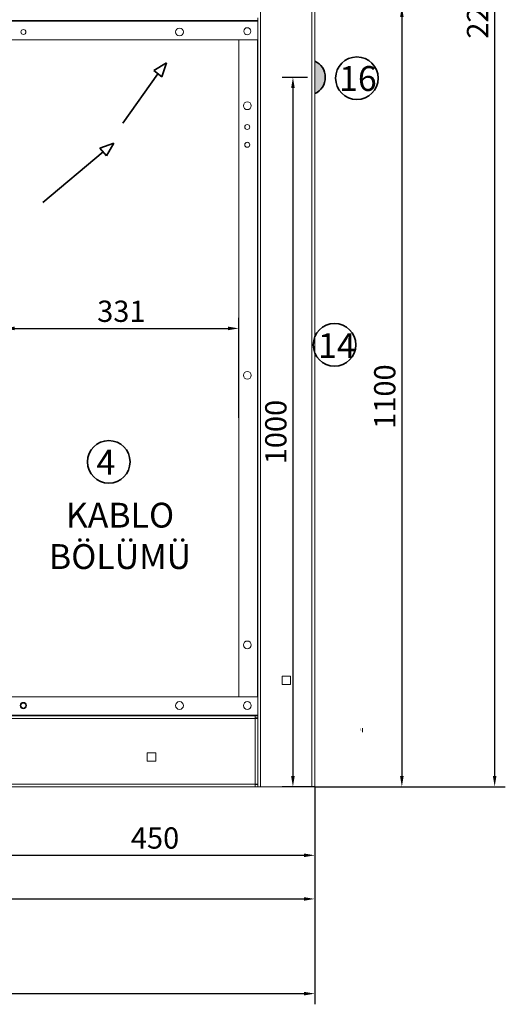
# Model space of a CAD drawing. Units: millimetres. Extents: x 91 to 22105, y 277 to 5365.
# Drawn here: x 4957 to 5642, y 1431 to 2819 of the extents above; entities that cross this region are included whole.
import ezdxf

# ---------------------------------------------------------------- set-up
doc = ezdxf.new("R2010")
doc.units = ezdxf.units.MM
doc.header["$LTSCALE"] = 5
doc.linetypes.add('CENTER', pattern=[10.16, 6.35, -1.27, 1.27, -1.27])
doc.layers.get('0').update_dxf_attribs({"lineweight": 35})
doc.layers.add('KESIT_CIZGISI', color=179, linetype='CENTER', lineweight=15)
doc.layers.add('olcu', color=1, linetype='Continuous', lineweight=25)
doc.styles.add('SLDTEXTSTYLE2', font='TXT', dxfattribs={"width": 0.663})
doc.styles.get("Standard").update_dxf_attribs({"font": 'txt', "height": 30})
doc.dimstyles.new('ölçel 1-10', dxfattribs={"dimtxt": 30, "dimasz": 15, "dimexe": 15, "dimexo": 0, "dimgap": 4, "dimtad": 1, "dimtxsty": 'Standard', "dimcen": 2.5, "dimclrd": 1, "dimclre": 1, "dimclrt": 1, "dimadec": 0, "dimazin": 0, "dimtfac": 1, "dimtmove": 0, "dimatfit": 3, "dimfxl": 1, "dimarcsym": 0})

# ---------------------------------------------------------------- blocks, each defined once
blk = doc.blocks.new('*D2799')
at = {"layer": 'Defpoints', "color": 0}
for p in [(5266, 2383.6), (4935, 2251.4), (5266, 2257.5)]:
    blk.add_point(p, dxfattribs=at)
at = {"layer": 'olcu', "color": 1, "lineweight": -2}
for p, q in [((4935, 2251.4), (4935, 2398.6)), ((5266, 2257.5), (5266, 2398.6)), ((4950, 2383.6), (5251, 2383.6))]:
    blk.add_line(p, q, dxfattribs=at)
at = {"layer": 'olcu', "color": 1}
for points in [[(4950, 2386.1), (4950, 2381.1), (4935, 2383.6)], [(5251, 2381.1), (5251, 2386.1), (5266, 2383.6)]]:
    blk.add_solid(points, dxfattribs=at)
at = {"layer": 'olcu', "color": 1, "insert": (5100.5, 2403.9), "char_height": 30, "attachment_point": 5}
blk.add_mtext('331', dxfattribs=at)
blk = doc.blocks.new('*D2766')
at = {"layer": 'Defpoints', "color": 0}
for p in [(4923, 1893.6), (5373, 1737.5), (5373, 1640.9)]:
    blk.add_point(p, dxfattribs=at)
at = {"layer": 'olcu', "color": 1, "lineweight": -2}
for p, q in [((4923, 1893.6), (4923, 1625.9)), ((5373, 1737.5), (5373, 1625.9)), ((4938, 1640.9), (5358, 1640.9))]:
    blk.add_line(p, q, dxfattribs=at)
at = {"layer": 'olcu', "color": 1}
for points in [[(4938, 1643.4), (4938, 1638.4), (4923, 1640.9)], [(5358, 1638.4), (5358, 1643.4), (5373, 1640.9)]]:
    blk.add_solid(points, dxfattribs=at)
at = {"layer": 'olcu', "color": 1, "insert": (5148, 1661.4), "char_height": 30, "attachment_point": 5}
blk.add_mtext('450', dxfattribs=at)
blk = doc.blocks.new('*D2758')
at = {"layer": 'Defpoints', "color": 0}
for p in [(5373, 3937.5), (5373, 1737.5), (5626.6, 1737.5)]:
    blk.add_point(p, dxfattribs=at)
at = {"layer": 'olcu', "color": 1, "lineweight": -2}
for p, q in [((5373, 3937.5), (5641.6, 3937.5)), ((5626.6, 3922.5), (5626.6, 1752.5)), ((5373, 1737.5), (5641.6, 1737.5))]:
    blk.add_line(p, q, dxfattribs=at)
at = {"layer": 'olcu', "color": 1}
for points in [[(5629.1, 3922.5), (5624.1, 3922.5), (5626.6, 3937.5)], [(5624.1, 1752.5), (5629.1, 1752.5), (5626.6, 1737.5)]]:
    blk.add_solid(points, dxfattribs=at)
at = {"layer": 'olcu', "color": 1, "insert": (5606.4, 2837.5), "char_height": 30, "attachment_point": 5, "rotation": 90}
blk.add_mtext('2200', dxfattribs=at)
blk = doc.blocks.new('*D2756')
at = {"layer": 'Defpoints', "color": 0}
for p in [(5293, 2837.5), (5373, 1737.5), (5495.8, 1737.5)]:
    blk.add_point(p, dxfattribs=at)
at = {"layer": 'olcu', "color": 1, "lineweight": -2}
for p, q in [((5293, 2837.5), (5510.8, 2837.5)), ((5495.8, 2822.5), (5495.8, 1752.5)), ((5373, 1737.5), (5510.8, 1737.5))]:
    blk.add_line(p, q, dxfattribs=at)
at = {"layer": 'olcu', "color": 1}
for points in [[(5498.3, 2822.5), (5493.3, 2822.5), (5495.8, 2837.5)], [(5493.3, 1752.5), (5498.3, 1752.5), (5495.8, 1737.5)]]:
    blk.add_solid(points, dxfattribs=at)
at = {"layer": 'olcu', "color": 1, "insert": (5475.6, 2287.5), "char_height": 30, "attachment_point": 5, "rotation": 90}
blk.add_mtext('1100', dxfattribs=at)
blk = doc.blocks.new('*D2755')
at = {"layer": 'Defpoints', "color": 0}
for p in [(2573, 1737.5), (5373, 1737.5), (5373, 1445.9)]:
    blk.add_point(p, dxfattribs=at)
at = {"layer": 'olcu', "color": 1, "lineweight": -2}
for p, q in [((2573, 1737.5), (2573, 1430.9)), ((5373, 1737.5), (5373, 1430.9)), ((2588, 1445.9), (5358, 1445.9))]:
    blk.add_line(p, q, dxfattribs=at)
at = {"layer": 'olcu', "color": 1}
for points in [[(2588, 1448.4), (2588, 1443.4), (2573, 1445.9)], [(5358, 1443.4), (5358, 1448.4), (5373, 1445.9)]]:
    blk.add_solid(points, dxfattribs=at)
at = {"layer": 'olcu', "color": 1, "insert": (3973, 1466.2), "char_height": 30, "attachment_point": 5}
blk.add_mtext('2800', dxfattribs=at)
blk = doc.blocks.new('*D2754')
at = {"layer": 'Defpoints', "color": 0}
for p in [(3853, 1833.7), (5373, 1737.5), (5373, 1579.4)]:
    blk.add_point(p, dxfattribs=at)
at = {"layer": 'olcu', "color": 1, "lineweight": -2}
for p, q in [((3853, 1833.7), (3853, 1564.4)), ((5373, 1737.5), (5373, 1564.4)), ((3868, 1579.4), (5358, 1579.4))]:
    blk.add_line(p, q, dxfattribs=at)
at = {"layer": 'olcu', "color": 1}
for points in [[(3868, 1581.9), (3868, 1576.9), (3853, 1579.4)], [(5358, 1576.9), (5358, 1581.9), (5373, 1579.4)]]:
    blk.add_solid(points, dxfattribs=at)
at = {"layer": 'olcu', "color": 1, "insert": (4613, 1599.8), "char_height": 30, "attachment_point": 5}
blk.add_mtext('1520', dxfattribs=at)
blk = doc.blocks.new('*D2933')
at = {"layer": 'Defpoints', "color": 0}
for p in [(5363, 2737.5), (5342.3, 1737.5), (5373, 1737.5)]:
    blk.add_point(p, dxfattribs=at)
at = {"layer": 'olcu', "color": 1, "lineweight": -2}
for p, q in [((5363, 2737.5), (5327.3, 2737.5)), ((5342.3, 2722.5), (5342.3, 1752.5)), ((5373, 1737.5), (5327.3, 1737.5))]:
    blk.add_line(p, q, dxfattribs=at)
at = {"layer": 'olcu', "color": 1}
for points in [[(5344.8, 2722.5), (5339.8, 2722.5), (5342.3, 2737.5)], [(5339.8, 1752.5), (5344.8, 1752.5), (5342.3, 1737.5)]]:
    blk.add_solid(points, dxfattribs=at)
at = {"layer": 'olcu', "color": 1, "insert": (5322.1, 2237.5), "char_height": 30, "attachment_point": 5, "rotation": 90}
blk.add_mtext('1000', dxfattribs=at)

msp = doc.modelspace()

# ---------------------------------------------------------------- hatches: boundary and pattern name
msp.add_hatch(color=256).paths.add_polyline_path([(5372.974, 2760.394), (5372.974, 2714.569, 0.65465367)])

# ---------------------------------------------------------------- linework, layer by layer
at = {"color": 7, "linetype": 'Continuous', "lineweight": 15}
for p, q in [((5296.774, 3937.482), (5296.774, 1737.482)), ((5369.174, 3937.482), (5369.174, 1737.482)), ((5372.974, 3937.482), (5372.974, 1737.482)), ((3922.974, 2817.482), (5292.974, 2817.482)), ((5292.974, 2821.282), (5292.974, 2817.482)), ((5292.974, 2817.482), (5292.974, 1737.482)), ((3922.974, 2816.682), (5292.974, 2816.682)), ((3922.974, 2790.482), (5292.974, 2790.482)), ((5265.974, 2790.482), (5265.974, 1864.482)), ((5326.974, 1893.482), (5326.974, 1881.482)), ((5338.974, 1893.482), (5326.974, 1893.482)), ((5338.974, 1881.482), (5338.974, 1893.482)), ((5326.974, 1881.482), (5338.974, 1881.482)), ((3923.724, 1864.482), (5292.974, 1864.482)), ((2656.774, 1837.482), (5289.174, 1837.482)), ((2656.774, 1833.682), (5289.174, 1833.682)), ((5289.174, 1833.682), (5289.174, 1837.482)), ((5289.174, 1837.482), (5292.974, 1837.482)), ((5289.174, 1834.482), (5292.974, 1834.482)), ((5289.174, 1833.682), (5289.174, 1741.282)), ((5292.974, 1833.682), (5289.174, 1833.682)), ((5291.974, 1833.682), (5291.974, 1834.482)), ((5292.974, 1834.482), (5292.974, 1837.482)), ((5292.974, 1833.682), (5292.974, 1741.282)), ((5136.974, 1773.482), (5136.974, 1785.482)), ((5136.974, 1785.482), (5148.974, 1785.482)), ((5148.974, 1785.482), (5148.974, 1773.482)), ((5148.974, 1773.482), (5136.974, 1773.482)), ((2656.774, 1741.282), (5289.174, 1741.282)), ((2656.774, 1737.482), (5289.174, 1737.482)), ((5289.174, 1737.482), (5289.174, 1741.282)), ((5289.174, 1741.282), (5292.974, 1741.282)), ((5289.174, 1740.482), (5292.974, 1740.482)), ((5289.174, 1737.482), (5292.974, 1737.482)), ((5291.974, 1740.482), (5291.974, 1741.282)), ((5292.974, 1737.482), (5292.974, 1740.482)), ((5292.974, 1737.482), (5296.774, 1737.482)), ((5296.774, 1737.482), (5369.174, 1737.482)), ((5369.174, 1737.482), (5372.974, 1737.482))]:
    msp.add_line(p, q, dxfattribs=at)
at = {"color": 8, "linetype": 'Continuous', "lineweight": 15}
for p, q in [((5292.174, 2790.482), (5292.174, 1864.482)), ((3922.974, 1838.282), (5292.974, 1838.282)), ((5292.174, 1834.482), (5292.174, 1833.682)), ((5292.174, 1741.282), (5292.174, 1740.482))]:
    msp.add_line(p, q, dxfattribs=at)
for p, q in [((5164.145, 2757.989), (5146.259, 2747.188)), ((5164.145, 2757.989), (5157.652, 2738.129)), ((5102.813, 2673.081), (5151.956, 2742.659)), ((5146.259, 2747.188), (5157.652, 2738.129)), ((5089.847, 2644.888), (5070.154, 2637.91)), ((5070.154, 2637.91), (5079.49, 2626.743)), ((5089.847, 2644.888), (5079.49, 2626.743)), ((4989.677, 2561.14), (5074.822, 2632.326))]:
    msp.add_line(p, q)
at = {"color": 7, "linetype": 'Continuous', "lineweight": 15}
for centre, radius in [((4962.474, 2801.482), 3.5), ((5182.474, 2801.482), 5.5), ((5277.974, 2802.482), 5), ((5277.974, 2697.482), 5.5), ((5277.974, 2667.482), 3.5), ((5277.974, 2642.482), 3.5), ((5277.974, 2317.482), 5.5), ((5277.974, 1937.482), 5.5), ((4962.474, 1851.982), 4.5), ((4962.474, 1851.982), 3.5), ((5182.474, 1851.982), 5.5), ((5277.974, 1851.982), 5.5)]:
    msp.add_circle(centre, radius, dxfattribs=at)
for centre in [(5432.45, 2736.253), (5400.934, 2360.478), (5082.808, 2195.465)]:
    msp.add_circle(centre, 30)
msp.add_arc((5362.974, 2737.482), 25, 293.578178, 66.421822)
at = {"layer": 'KESIT_CIZGISI'}
msp.add_line((5440.411, 1820.118), (5440.411, 1814.541), dxfattribs=at)
msp.add_solid([(5440.411, 1814.541), (5439.823, 1818.21), (5440.998, 1818.21)], dxfattribs=at)

# ---------------------------------------------------------------- texts
at = {"char_height": 35, "attachment_point": 1}
for s, insert, width in [('\\pxqc;{\\fArial|b0|i0|c162|p34;16}', (5393.214, 2753.404), 81.29488), ('\\pxqc;{\\fArial|b0|i0|c162|p34;14}', (5363.581, 2376.807), 81.29488), ('\\pxqc;{\\fArial|b0|i0|c162|p34;4}', (5038.056, 2212.51), 81.29488), ('\\pxqc;{\\fArial|b0|i0|c162|p34;KABLO\\PBÖLÜMÜ}', (4830.661, 2137.875), 535.95623)]:
    msp.add_mtext(s, dxfattribs=dict(at, insert=insert, width=width))
at = {"layer": 'KESIT_CIZGISI', "extrusion": (0, 0, -1), "insert": (5439.621, 1820.118), "char_height": 3.669, "attachment_point": 1, "text_direction": (-1, 0, 0), "style": 'SLDTEXTSTYLE2'}
msp.add_mtext('J', dxfattribs=at)

# ---------------------------------------------------------------- dimensions: what is measured, and where the dimension line sits
at = {"layer": 'olcu'}
for base, p1, picture, middle in [((5626.588, 1737.482), (5372.974, 3937.482), '*D2758', (5606.41, 2837.482)), ((5495.814, 1737.482), (5292.974, 2837.482), '*D2756', (5475.596, 2287.482)), ((5342.308, 1737.482), (5362.974, 2737.482), '*D2933', (5322.09, 2237.482))]:
    dim = msp.add_linear_dim(base=base, p1=p1, p2=(5372.974, 1737.482), angle=90, dimstyle='ölçel 1-10', dxfattribs=at)
    dim.commit()
    dim.dimension.update_dxf_attribs({"geometry": picture, "text_midpoint": middle})
for base, p1, p2, picture, middle in [((5265.974, 2383.612), (4934.974, 2251.359), (5265.974, 2257.482), '*D2799', (5100.474, 2403.901)), ((5372.974, 1640.943), (4922.974, 1893.557), (5372.974, 1737.482), '*D2766', (5147.974, 1661.414)), ((5372.974, 1579.351), (3852.974, 1833.682), (5372.974, 1737.482), '*D2754', (4612.974, 1599.813)), ((5372.974, 1445.869), (2572.974, 1737.482), (5372.974, 1737.482), '*D2755', (3972.974, 1466.199))]:
    dim = msp.add_linear_dim(base=base, p1=p1, p2=p2, dimstyle='ölçel 1-10', dxfattribs=at)
    dim.commit()
    dim.dimension.update_dxf_attribs({"geometry": picture, "text_midpoint": middle})

doc.saveas('drawing.dxf')
